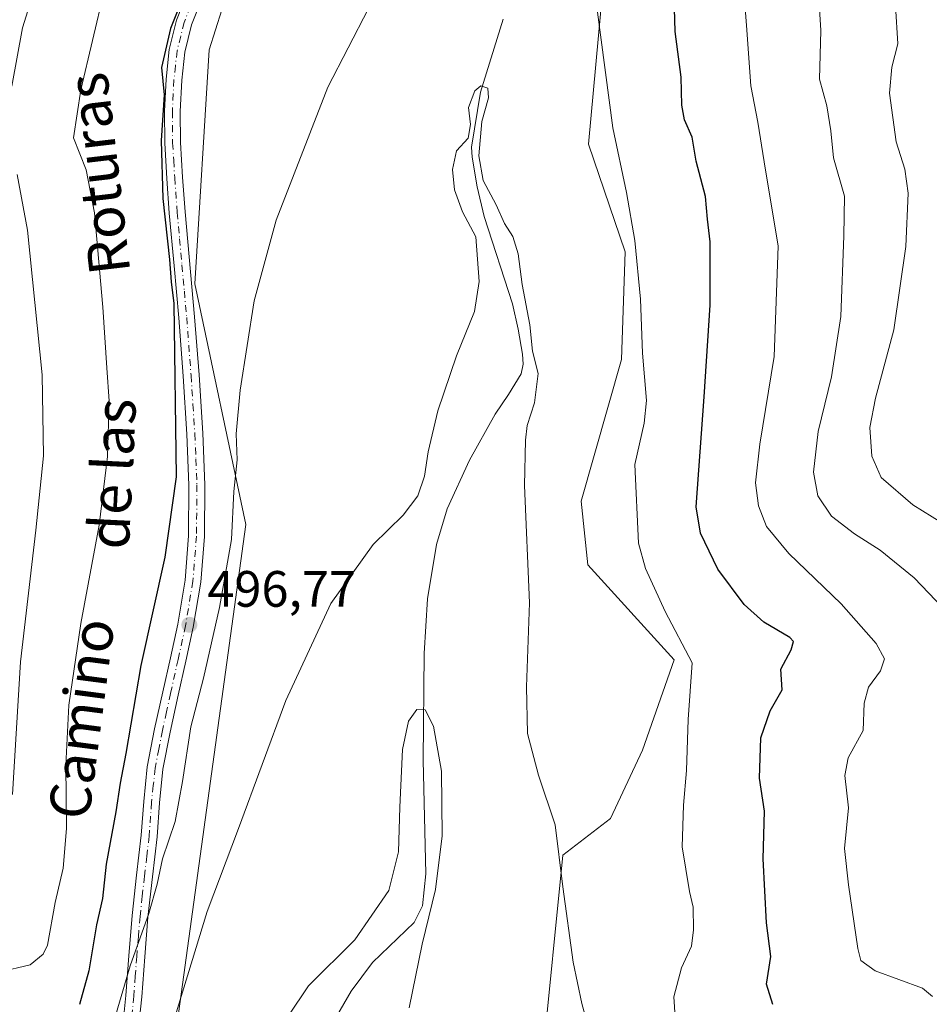
# Model space of a CAD drawing. Units: metres. Extents: x 603793 to 607235, y 4745407 to 4747774.
# Drawn here: x 605666 to 605845, y 4747388 to 4747581 of the extents above; entities that cross this region are included whole.
import ezdxf
from ezdxf.enums import TextEntityAlignment as Align

# ---------------------------------------------------------------- set-up
doc = ezdxf.new("R2010")
doc.units = ezdxf.units.M
doc.header["$MEASUREMENT"] = 0
doc.linetypes.add('DGN Style 4', pattern=[2.6384748266838614, 1.318413404963828, -0.6592067024819142, 0.001648016756204785, -0.6592067024819142])
for name, color, linetype, lineweight in [('Camino Cxs', 7, 'Continuous', 0), ('Camino eje', 30, 'DGN Style 4', 13), ('Corriente natural lineal', 142, 'Continuous', 13), ('Cultivos herbáceos CxS', 92, 'Continuous', 0), ('Curva de nivel maestra', 30, 'Continuous', 30), ('Curva de nivel normal', 30, 'Continuous', 0), ('Pastizal CxS', 92, 'Continuous', 0), ('Punto de cota en terreno', 7, 'Continuous', 0), ('Rótulo de punto de cota en terreno', 7, 'Continuous', 0), ('Texto cartográfico', 7, 'Continuous', 0), ('Vegetación y arbolados urbanos CxS', 151, 'Continuous', 0)]:
    doc.layers.add(name, color=color, linetype=linetype, lineweight=lineweight)
doc.styles.add('Style-Arial', font='txt')

# ---------------------------------------------------------------- blocks, each defined once
blk = doc.blocks.new('*U9')
at = {"layer": 'Pastizal CxS', "color": 92, "linetype": 'Continuous', "lineweight": 0}
blk.add_polyline3d([(605768.7666999997, 4747376.810500001, 488.0761000000057), (605772.7681, 4747416.8147, 489.7694000000047), (605782.0872999998, 4747423.956499999, 491.3845000000001), (605788.3476999998, 4747437.336100001, 492.8405999999959), (605794.5493000001, 4747455.040899999, 494.1612000000023), (605777.6589000003, 4747473.710300001, 491.4541999999929), (605776.3260000005, 4747486.155900001, 491.5195999999996), (605784.2336999997, 4747513.9747, 493.7256000000052), (605784.9929000001, 4747535.065500001, 494.4554000000062), (605777.8044999996, 4747556.1259, 493.9177999999956), (605782.1070999998, 4747603.0581, 495.8326999999991), (605804.7770999996, 4747644.840500001, 497.7908000000025), (605793.1089000005, 4747660.987500001, 496.2035999999935), (605779.4417000003, 4747672.399300001, 496.7961000000069), (605774.0541000003, 4747669.4531, 497.8162000000011), (605767.1933000004, 4747665.7017, 498.6195000000008), (605754.9452000001, 4747659.0043, 499.5678000000044), (605721.2115000002, 4747622.6163, 500.1603999999934), (605710.8691999996, 4747598.206300001, 499.3298000000068), (605703.3847000003, 4747574.642899999, 499.0136999999959), (605700.6180999996, 4747528.799900001, 498.7458000000043), (605710.6124, 4747481.5891, 494.6916000000056), (605695.4249, 4747371.4769, 489.4303999999975)], dxfattribs=at)
blk = doc.blocks.new('*U18')
at = {"layer": 'Cultivos herbáceos CxS', "color": 92, "linetype": 'Continuous', "lineweight": 0}
blk.add_polyline3d([(605695.4249, 4747371.4769, 489.4303999999975), (605710.6124, 4747481.5891, 494.6916000000056), (605700.6180999996, 4747528.799900001, 498.7458000000043), (605703.3847000003, 4747574.642899999, 499.0136999999959), (605710.8691999996, 4747598.206300001, 499.3298000000068), (605721.2115000002, 4747622.6163, 500.1603999999934), (605754.9452000001, 4747659.0043, 499.5678000000044), (605767.1933000004, 4747665.7017, 498.6195000000008), (605774.0541000003, 4747669.4531, 497.8162000000011), (605779.4417000003, 4747672.399300001, 496.7961000000069), (605793.1089000005, 4747660.987500001, 496.2035999999935), (605804.7770999996, 4747644.840500001, 497.7908000000025), (605782.1070999998, 4747603.0581, 495.8326999999991), (605777.8044999996, 4747556.1259, 493.9177999999956), (605784.9929000001, 4747535.065500001, 494.4554000000062), (605784.2336999997, 4747513.9747, 493.7256000000052), (605776.3260000005, 4747486.155900001, 491.5195999999996), (605777.6589000003, 4747473.710300001, 491.4541999999929), (605794.5493000001, 4747455.040899999, 494.1612000000023), (605788.3476999998, 4747437.336100001, 492.8405999999959), (605782.0872999998, 4747423.956499999, 491.3845000000001), (605772.7681, 4747416.8147, 489.7694000000047), (605768.7666999997, 4747376.810500001, 488.0761000000057)], dxfattribs=at)
blk = doc.blocks.new('5PATER')
at = {"layer": 'Vegetación y arbolados urbanos CxS', "linetype": 'Continuous', "lineweight": 0}
h = blk.add_hatch(color=51, dxfattribs=at)
edge = h.paths.add_edge_path()
edge.add_ellipse((0, 0), major_axis=(-0.1095731443231308, -0.1110710700762829), ratio=0.9994222409660322, start_angle=0, end_angle=360)

msp = doc.modelspace()

# ---------------------------------------------------------------- linework, layer by layer
at = {"layer": 'Camino Cxs', "color": 7, "linetype": 'Continuous', "lineweight": 0}
for points in [[(605686.2901, 4747381.4301, 494.6322999999975), (605687.0900999998, 4747389.300100001, 495.0255000000034), (605687.6801000005, 4747397.0701, 495.8000000000029), (605688.3101000005, 4747404.9301, 496.3608999999997), (605689.1801000005, 4747412.860099999, 496.6848000000027), (605690.1001000004, 4747420.6801, 497.2191000000021), (605690.5800999999, 4747427.280099999, 497.5978000000032), (605691.2701000003, 4747434.0801, 497.8310999999958), (605692.7200999996, 4747441.550100001, 497.5812000000006), (605694.3201000001, 4747448.8301, 498.5835999999982), (605695.8000999996, 4747455.4801, 498.3386000000028), (605697.2500999998, 4747462.0601, 497.8834999999963), (605698.6901000004, 4747470.700099999, 498.2936000000045), (605699.3701, 4747479.4001, 498.6934000000037), (605699.4501, 4747489.3301, 499.2421999999933), (605699.0500999996, 4747499.3201, 499.3295999999973), (605698.3201000001, 4747510.700099999, 499.3677000000025), (605697.4600999998, 4747522.0801, 499.6683000000049), (605696.5401, 4747532.3301, 499.6030000000028), (605695.6001000004, 4747542.620100001, 499.7532000000065), (605695.1001000004, 4747549.450099999, 500.0767000000051), (605694.7001, 4747556.340100001, 500.5598000000027), (605694.6401000004, 4747562.620100001, 500.4036999999954), (605694.9600999998, 4747568.920100001, 500.5019999999931), (605695.5900999998, 4747574.700099999, 500.760500000004), (605697.0100999996, 4747580.4901, 501.157600000006), (605701.3201000001, 4747591.450099999, 500.5676999999997)], [(605686.2901, 4747381.4301, 494.6322999999975), (605687.0900999998, 4747389.300100001, 495.0255000000034), (605687.6801000005, 4747397.0701, 495.8000000000029), (605688.3101000005, 4747404.9301, 496.3608999999997), (605689.1801000005, 4747412.860099999, 496.6848000000027), (605690.1001000004, 4747420.6801, 497.2191000000021), (605690.5800999999, 4747427.280099999, 497.5978000000032), (605691.2701000003, 4747434.0801, 497.8310999999958), (605692.7200999996, 4747441.550100001, 497.5812000000006), (605694.3201000001, 4747448.8301, 498.5835999999982), (605695.8000999996, 4747455.4801, 498.3386000000028), (605697.2500999998, 4747462.0601, 497.8834999999963), (605698.6901000004, 4747470.700099999, 498.2936000000045), (605699.3701, 4747479.4001, 498.6934000000037), (605699.4501, 4747489.3301, 499.2421999999933), (605699.0500999996, 4747499.3201, 499.3295999999973), (605698.3201000001, 4747510.700099999, 499.3677000000025), (605697.4600999998, 4747522.0801, 499.6683000000049), (605696.5401, 4747532.3301, 499.6030000000028), (605695.6001000004, 4747542.620100001, 499.7532000000065), (605695.1001000004, 4747549.450099999, 500.0767000000051), (605694.7001, 4747556.340100001, 500.5598000000027), (605694.6401000004, 4747562.620100001, 500.4036999999954), (605694.9600999998, 4747568.920100001, 500.5019999999931), (605695.5900999998, 4747574.700099999, 500.760500000004), (605697.0100999996, 4747580.4901, 501.157600000006), (605701.3201000001, 4747591.450099999, 500.5676999999997)], [(605704.1801000005, 4747590.2301, 499.787599999996), (605699.9801000003, 4747579.550100001, 502.3782000000065), (605698.6501000002, 4747574.1601, 500.7529000000068), (605698.0601000005, 4747568.670100001, 499.9456000000064), (605697.7500999998, 4747562.5601, 499.7228999999934), (605697.8101000005, 4747556.450099999, 499.6107000000048), (605698.2001, 4747549.6601, 499.2253999999957), (605698.7001, 4747542.880100001, 498.8439999999973), (605700.5601000005, 4747522.3301, 498.4734000000026), (605701.4200999998, 4747510.9101, 498.0816999999952), (605702.1601, 4747499.4901, 498.1775999999954), (605702.5601000005, 4747489.380100001, 497.8003999999929), (605702.4801000003, 4747479.2601, 497.5008999999991), (605701.7801000001, 4747470.3301, 497.087400000004), (605700.3000999996, 4747461.470100001, 496.9236999999994), (605698.8300999999, 4747454.8101, 497.0810000000056), (605697.3501000004, 4747448.1601, 496.8487000000023), (605695.7701000003, 4747440.920100001, 496.5513000000064), (605694.3501000004, 4747433.630100001, 496.5366999999969), (605693.6700999998, 4747427.0101, 496.2761000000028), (605693.1901000004, 4747420.380100001, 495.9587000000029), (605692.2701000003, 4747412.5101, 495.4407000000065), (605691.4001000002, 4747404.640100001, 495.108699999997), (605690.7701000003, 4747396.8301, 494.6245999999956), (605690.1901000004, 4747389.020099999, 493.8331000000035), (605689.3800999997, 4747381.130100001, 493.2771000000066)], [(605704.1801000005, 4747590.2301, 499.787599999996), (605699.9801000003, 4747579.550100001, 502.3782000000065), (605698.6501000002, 4747574.1601, 500.7529000000068), (605698.0601000005, 4747568.670100001, 499.9456000000064), (605697.7500999998, 4747562.5601, 499.7228999999934), (605697.8101000005, 4747556.450099999, 499.6107000000048), (605698.2001, 4747549.6601, 499.2253999999957), (605698.7001, 4747542.880100001, 498.8439999999973), (605700.5601000005, 4747522.3301, 498.4734000000026), (605701.4200999998, 4747510.9101, 498.0816999999952), (605702.1601, 4747499.4901, 498.1775999999954), (605702.5601000005, 4747489.380100001, 497.8003999999929), (605702.4801000003, 4747479.2601, 497.5008999999991), (605701.7801000001, 4747470.3301, 497.087400000004), (605700.3000999996, 4747461.470100001, 496.9236999999994), (605698.8300999999, 4747454.8101, 497.0810000000056), (605697.3501000004, 4747448.1601, 496.8487000000023), (605695.7701000003, 4747440.920100001, 496.5513000000064), (605694.3501000004, 4747433.630100001, 496.5366999999969), (605693.6700999998, 4747427.0101, 496.2761000000028), (605693.1901000004, 4747420.380100001, 495.9587000000029), (605692.2701000003, 4747412.5101, 495.4407000000065), (605691.4001000002, 4747404.640100001, 495.108699999997), (605690.7701000003, 4747396.8301, 494.6245999999956), (605690.1901000004, 4747389.020099999, 493.8331000000035), (605689.3800999997, 4747381.130100001, 493.2771000000066)]]:
    msp.add_polyline3d(points, dxfattribs=at)
at = {"layer": 'Camino eje', "color": 30, "linetype": 'DGN Style 4', "lineweight": 13}
msp.add_polyline3d([(605702.7500999998, 4747590.840100001, 500.0298000000039), (605698.4951, 4747580.020099999, 501.476999999999), (605697.8300999999, 4747577.325099999, 501.0461000000069), (605697.1201, 4747574.4301, 500.2948000000034), (605696.8051000005, 4747571.540100001, 500.0043000000006), (605696.5100999996, 4747568.795100001, 500.093200000003), (605696.1951000001, 4747562.590100001, 500.0166000000027), (605696.2550999997, 4747556.395099999, 500.0449999999983), (605696.4550999999, 4747552.950099999, 499.8255000000063), (605696.6501000002, 4747549.5551, 499.5549000000028), (605697.1501000002, 4747542.7501, 499.1667000000016), (605697.6201, 4747537.6051, 499.0282000000007), (605698.0850999998, 4747532.470100001, 499.0697999999975), (605698.5450999998, 4747527.345100001, 499.186400000006), (605699.0100999996, 4747522.2051, 499.0697999999975), (605699.8701, 4747510.8051, 498.7247000000062), (605700.2351000002, 4747505.1151, 498.7445000000008), (605700.6051000003, 4747499.405099999, 498.7535000000062), (605700.8051000005, 4747494.4101, 498.7430000000023), (605701.0050999997, 4747489.3551, 498.5187000000006), (605700.9250999996, 4747479.3301, 498.0969999999944), (605700.2351000002, 4747470.515100001, 497.6907999999967), (605698.7751000002, 4747461.765100001, 497.3647000000056), (605697.3151000004, 4747455.145099999, 497.4472999999998), (605695.8350999998, 4747448.495100001, 497.6864999999962), (605695.0450999998, 4747444.8751, 497.3276999999944), (605694.2451, 4747441.235099999, 497.0653000000021), (605693.5351, 4747437.590100001, 497.0022000000026), (605692.8101000005, 4747433.8551, 497.0207999999984), (605692.4650999998, 4747430.4551, 496.895399999994), (605692.1250999998, 4747427.145099999, 496.8071999999956), (605691.6451000003, 4747420.530099999, 496.5261000000028), (605691.1851000005, 4747416.595100001, 496.3055000000023), (605690.7251000004, 4747412.6851, 496.0623999999953), (605690.2901, 4747408.7501, 495.9225000000006), (605689.8551000003, 4747404.7851, 495.7336000000069), (605689.5401, 4747400.8551, 495.4713999999949), (605689.2251000004, 4747396.950099999, 495.209400000007), (605688.9301000005, 4747393.065099999, 494.8405999999959), (605688.6401000004, 4747389.1601, 494.3723000000027), (605688.2351000002, 4747385.215100001, 493.8908999999985)], dxfattribs=at)
at = {"layer": 'Corriente natural lineal', "color": 142, "linetype": 'Continuous', "lineweight": 13}
msp.add_polyline3d([(605761.0520000001, 4747580.649900001, 491.5424000000058), (605756.6335000005, 4747566.366699999, 491.0436000000045), (605754.8450999996, 4747555.5964, 490.6554000000033), (605754.9600999998, 4747553.630100001, 490.4578000000038), (605755.9301000005, 4747547.770099999, 489.9138999999996), (605757.3201000001, 4747541.9801, 489.4882999999973), (605762.8901000004, 4747524.8301, 488.9320000000008), (605764.0201000003, 4747519.920100001, 488.9860000000045), (605764.8101000005, 4747514.970100001, 488.9664000000049), (605764.9501, 4747513.040100001, 488.9679999999935), (605764.5601000005, 4747511.130100001, 488.8571999999986), (605762.1001000004, 4747507.0601, 488.4275999999954), (605759.5000999998, 4747503.200099999, 488.5209999999934), (605754.4401000004, 4747494.190099999, 488.2630000000063), (605750.0900999998, 4747484.700099999, 488.5868999999948), (605748.0100999996, 4747477.700099999, 488.7238999999972), (605746.2001, 4747467.050100001, 488.1877999999998), (605745.5500999996, 4747456.290100001, 486.8772000000026), (605745.3501000004, 4747435.420100001, 486.2366000000038), (605745.8601000002, 4747413.1501, 484.3516999999993), (605745.2301000003, 4747406.880100001, 484.1717999999965), (605743.6001000004, 4747403.610099999, 483.8254000000015), (605735.4301000005, 4747395.7401, 484.2204000000056), (605731.2500999998, 4747390.140100001, 484.5100999999996), (605727.6300999997, 4747383.9001, 484.1551999999938)], dxfattribs=at)
at = {"layer": 'Cultivos herbáceos CxS', "color": 92, "linetype": 'Continuous', "lineweight": 0}
msp.add_polyline3d([(605768.7666999997, 4747376.810500001, 488.0761000000057), (605772.7681, 4747416.8147, 489.7694000000047), (605782.0872999998, 4747423.956499999, 491.3845000000001), (605788.3476999998, 4747437.336100001, 492.8405999999959), (605794.5493000001, 4747455.040899999, 494.1612000000023), (605777.6589000003, 4747473.710300001, 491.4541999999929), (605776.3260000005, 4747486.155900001, 491.5195999999996), (605784.2336999997, 4747513.9747, 493.7256000000052), (605784.9929000001, 4747535.065500001, 494.4554000000062), (605777.8044999996, 4747556.1259, 493.9177999999956), (605782.1070999998, 4747603.0581, 495.8326999999991), (605804.7770999996, 4747644.840500001, 497.7908000000025), (605793.1089000005, 4747660.987500001, 496.2035999999935), (605779.4417000003, 4747672.399300001, 496.7961000000069), (605774.0541000003, 4747669.4531, 497.8162000000011), (605767.1933000004, 4747665.7017, 498.6195000000008), (605754.9452000001, 4747659.0043, 499.5678000000044), (605721.2115000002, 4747622.6163, 500.1603999999934), (605710.8691999996, 4747598.206300001, 499.3298000000068), (605703.3847000003, 4747574.642899999, 499.0136999999959), (605700.6180999996, 4747528.799900001, 498.7458000000043), (605710.6124, 4747481.5891, 494.6916000000056), (605695.4249, 4747371.4769, 489.4303999999975)], dxfattribs=at)
at = {"layer": 'Curva de nivel maestra', "color": 30, "linetype": 'Continuous', "lineweight": 30, "elevation": 500, "flags": 128}
for points in [[(605813.9100000003, 4747387.540100001), (605812.6799999997, 4747391.530099999), (605813.5499999998, 4747396.950099999), (605812.6699999999, 4747403.520099999), (605812, 4747416.0801), (605812.3099999996, 4747425.380100001), (605811.3200000003, 4747431.880100001), (605811.5800000001, 4747439.7601), (605813.3799999999, 4747445.090100001), (605815.75, 4747449.200099999), (605815.4800000006, 4747453.2501), (605817.5300000003, 4747457.050100001), (605817.9600000001, 4747458.690099999), (605817.2400000002, 4747459.470100001), (605812.1600000003, 4747462.450099999), (605808.2800000003, 4747465.940099999), (605803.1399999997, 4747472.840100001), (605799.7599999999, 4747479.890100001), (605798.9100000003, 4747485.0601), (605800.4600000001, 4747506.6501), (605801.6399999997, 4747524.610099999), (605801.6100000005, 4747536.9801), (605801.1299999999, 4747541.460100001), (605800.7100000001, 4747545.9101), (605798.8799999999, 4747552.8201), (605798.0899999999, 4747557.520099999), (605796.6100000005, 4747560.9001), (605796.0499999998, 4747563.8101), (605795.9400000004, 4747569.290100001), (605794.7400000002, 4747578.210100001), (605794.0599999996, 4747603.170100001)], [(605703.6900000004, 4747598.5001), (605695.8099999996, 4747578.840100001), (605694.0700000003, 4747571.1801), (605694.6100000005, 4747565.850099999), (605694.0199999996, 4747556.850099999), (605694.2999999998, 4747545.520099999), (605695.6600000003, 4747533.530099999), (605695.9600000001, 4747529.1801), (605696.4600000001, 4747524.920100001), (605696.9600000001, 4747490.9301), (605694.6900000004, 4747475.190099999), (605690.0199999996, 4747453.9901), (605687.0999999996, 4747436.710100001), (605685.9400000004, 4747430.9101), (605685.1299999999, 4747425.3101), (605683.2400000002, 4747415.050100001), (605682.5099999999, 4747408.3201), (605681.3399999999, 4747403.1501), (605679.8200000003, 4747394.0801), (605677.9600000001, 4747387.540100001)]]:
    msp.add_lwpolyline(points, dxfattribs=at)
at = {"layer": 'Curva de nivel normal', "color": 30, "linetype": 'Continuous', "lineweight": 0, "flags": 128}
for points, elevation in [([(605850.4400000004, 4747608.9), (605843.1600000003, 4747607.84), (605840.1600000003, 4747606.16), (605838.3399999999, 4747603.460000001), (605838, 4747599.939999999), (605838.2699999996, 4747591.850000001), (605837.9600000001, 4747583.26), (605838.4400000004, 4747575.850000001), (605837.25, 4747571.25), (605836.8099999996, 4747566.130000001), (605838.1100000005, 4747556.58), (605839.7999999998, 4747551.27), (605840.4400000004, 4747546.58), (605839.9800000006, 4747536.109999999), (605837.6500000004, 4747519.779999999), (605834.0099999999, 4747506.359999999), (605832.9500000002, 4747500.600000001), (605833.3499999996, 4747495), (605835.1500000004, 4747490.800000001), (605841.3499999996, 4747485.470000001), (605850.8499999996, 4747479.59)], 515), ([(605664.7199999997, 4747567.51), (605666.8099999996, 4747578.930000001), (605671.9199999999, 4747595.26)], 510), ([(605807.6200000001, 4747593.84), (605808.7599999999, 4747579.4), (605809.5899999999, 4747567.58), (605810.9800000006, 4747560.449999999), (605812.2000000002, 4747552.699999999), (605814.9500000002, 4747536.189999999), (605814.1799999997, 4747514.560000001), (605811.3499999996, 4747497.34), (605810.54, 4747489.75), (605811.1200000001, 4747485.25), (605812.6900000004, 4747481.189999999), (605817.0800000001, 4747475.91), (605827.3200000003, 4747466.060000001), (605834.1799999997, 4747458.25), (605835.8300000001, 4747455.24), (605834.9900000002, 4747452.92), (605832.6799999997, 4747449.699999999), (605831.8099999996, 4747446.58), (605831.5999999996, 4747441.199999999), (605828.7100000001, 4747435.869999999), (605828.0199999996, 4747432.42), (605828.75, 4747426.060000001), (605827.9699999997, 4747418.08), (605828.7599999999, 4747410.980000001), (605830.5700000003, 4747398.51), (605831.1799999997, 4747396.16), (605833.9900000002, 4747394.140000001), (605843.2599999999, 4747390.74), (605845.2199999997, 4747389.09)], 505), ([(605662.1900000004, 4747393.850000001), (605668.29, 4747395.279999999), (605670.9000000004, 4747397.359999999), (605671.7100000001, 4747399.140000001), (605673.2400000002, 4747407.49), (605674.7800000003, 4747414.25), (605675.4199999999, 4747422.039999999), (605675.3200000003, 4747434.449999999), (605675.9299999997, 4747446.199999999), (605678.2800000003, 4747462.189999999), (605681.8700000001, 4747481.460000001), (605683.5099999999, 4747494.91), (605683.8399999999, 4747505.77), (605683.3200000003, 4747512.32), (605682.5899999999, 4747524.180000001), (605680.9100000003, 4747542.699999999), (605679.29, 4747551.130000001), (605676.7999999998, 4747557.4), (605678.2800000003, 4747566.83), (605682.8099999996, 4747586.24)], 505), ([(605822.8200000003, 4747587.02), (605823.3499999996, 4747578.42), (605823.04, 4747568.92), (605824.5199999996, 4747563.66), (605825.3099999996, 4747558.779999999), (605825.8099999996, 4747553.5), (605827.9600000001, 4747545.970000001), (605827.8300000001, 4747538.180000001), (605827.25, 4747522.4), (605825.4299999997, 4747510.529999999), (605822.7999999998, 4747499.800000001), (605821.8799999999, 4747491.859999999), (605822.7599999999, 4747487.189999999), (605825.4199999999, 4747483.24), (605829.9400000004, 4747479.74), (605834.9600000001, 4747476.58), (605841.6200000001, 4747471.16), (605847.3200000003, 4747465.17)], 510), ([(605734.6699999999, 4747582.74), (605726.6500000004, 4747567.32), (605716.5599999996, 4747541.279999999), (605712.25, 4747525.449999999), (605709.4600000001, 4747507.92), (605708.6900000004, 4747499.380000001), (605708.9100000003, 4747494.300000001), (605708.2400000002, 4747488.039999999), (605707.8200000003, 4747478.640000001), (605705.4500000002, 4747465.33), (605702.3200000003, 4747451.5), (605699.8099999996, 4747441.949999999), (605698.1600000003, 4747431.199999999), (605696.7400000002, 4747423.41), (605694.2699999996, 4747416.08), (605693.2300000006, 4747411.08), (605691.5700000003, 4747405.369999999), (605687.9199999999, 4747395.08), (605684.7199999997, 4747384.210000001)], 495), ([(605794.7999999998, 4747385.060000001), (605794.5300000003, 4747389.039999999), (605796.04, 4747394.680000001), (605797.9600000001, 4747398.949999999), (605798.3799999999, 4747402.130000001), (605798.3200000003, 4747406.609999999), (605797.5800000001, 4747409.680000001), (605796.1500000004, 4747418.390000001), (605796.3799999999, 4747426.560000001), (605797, 4747433.380000001), (605797.3399999999, 4747443.359999999), (605798.0999999996, 4747454.470000001), (605792.7999999998, 4747464.52), (605788.9199999999, 4747472.960000001), (605787.5899999999, 4747477.949999999), (605786.8600000005, 4747493.369999999), (605788.7199999997, 4747501.480000001), (605789.1399999997, 4747505.939999999), (605788.3499999996, 4747515.16), (605787.9800000006, 4747525.789999999), (605786.8300000001, 4747537.289999999), (605785.2400000002, 4747546.699999999), (605782.5499999998, 4747559.34), (605779.54, 4747582.01)], 495), ([(605695.3099999996, 4747380.539999999), (605703.04, 4747405.74), (605709.1799999997, 4747422.01), (605718.4600000001, 4747447.07), (605727.2400000002, 4747466.140000001), (605735.5599999996, 4747477.710000001), (605741.4600000001, 4747483.4), (605744.3200000003, 4747487.220000001), (605745.6500000004, 4747491.050000001), (605746.3200000003, 4747495.82), (605748.2400000002, 4747503.859999999), (605751.9199999999, 4747514.640000001), (605755.4500000002, 4747523.34), (605756.3399999999, 4747529.230000001), (605755.6600000003, 4747538.02), (605753.0700000003, 4747542.91), (605751.4900000002, 4747547.180000001), (605751.1399999997, 4747551.180000001), (605751.8799999999, 4747554.850000001), (605754.1699999999, 4747557.310000001), (605754.6299999999, 4747560.029999999), (605754.2599999999, 4747563.310000001), (605755.4900000002, 4747566.600000001), (605756.7000000002, 4747567.560000001), (605758.0199999996, 4747567.15), (605758.2000000002, 4747565.230000001), (605756.8899999997, 4747560.609999999), (605756.2800000003, 4747553.869999999), (605757.1600000003, 4747549), (605759.6900000004, 4747544.279999999), (605761.3300000001, 4747540.609999999), (605762.9400000004, 4747538.060000001), (605764.0199999996, 4747534.680000001), (605764.7599999999, 4747528.640000001), (605766.2999999998, 4747520.720000001), (605766.7699999996, 4747515.58), (605767.9400000004, 4747511.199999999), (605767.2000000002, 4747505.480000001), (605765.7400000002, 4747501), (605765.4500000002, 4747498.140000001), (605765.2300000006, 4747489.25), (605766.2300000006, 4747466.26), (605765.6200000001, 4747449.77), (605765.8399999999, 4747440.65), (605768, 4747432.480000001), (605771.2400000002, 4747422.720000001), (605772.75, 4747410.57), (605774.7599999999, 4747395.84), (605776.5, 4747387.689999999), (605777.7000000002, 4747383.119999999)], 490), ([(605664.8600000005, 4747428.680000001), (605666.4299999997, 4747454.67), (605669.4600000001, 4747480.52), (605670.9400000004, 4747495.07), (605670.6600000003, 4747510.960000001), (605667.8300000001, 4747539.279999999), (605665.79, 4747550.230000001)], 510), ([(605742.6500000004, 4747386.880000001), (605745.2000000002, 4747399.33), (605747.7699999996, 4747410.07), (605749.0899999999, 4747420.58), (605748.9500000002, 4747433.230000001), (605747.4199999999, 4747442.060000001), (605745.7400000002, 4747445.26), (605744.1500000004, 4747445.359999999), (605742.4800000006, 4747443.02), (605741.3099999996, 4747437.52), (605740.7800000003, 4747426.199999999), (605740.54, 4747417.41), (605738.6100000005, 4747409.850000001), (605731.9699999997, 4747400.220000001), (605722.8799999999, 4747391.199999999), (605710.9299999997, 4747373.310000001)], 485)]:
    msp.add_lwpolyline(points, dxfattribs=dict(at, elevation=elevation))
at = {"layer": 'Pastizal CxS', "color": 92, "linetype": 'Continuous', "lineweight": 0}
msp.add_polyline3d([(605768.7666999997, 4747376.810500001, 488.0761000000057), (605772.7681, 4747416.8147, 489.7694000000047), (605782.0872999998, 4747423.956499999, 491.3845000000001), (605788.3476999998, 4747437.336100001, 492.8405999999959), (605794.5493000001, 4747455.040899999, 494.1612000000023), (605777.6589000003, 4747473.710300001, 491.4541999999929), (605776.3260000005, 4747486.155900001, 491.5195999999996), (605784.2336999997, 4747513.9747, 493.7256000000052), (605784.9929000001, 4747535.065500001, 494.4554000000062), (605777.8044999996, 4747556.1259, 493.9177999999956), (605782.1070999998, 4747603.0581, 495.8326999999991), (605804.7770999996, 4747644.840500001, 497.7908000000025), (605793.1089000005, 4747660.987500001, 496.2035999999935), (605779.4417000003, 4747672.399300001, 496.7961000000069), (605774.0541000003, 4747669.4531, 497.8162000000011), (605767.1933000004, 4747665.7017, 498.6195000000008), (605754.9452000001, 4747659.0043, 499.5678000000044), (605721.2115000002, 4747622.6163, 500.1603999999934), (605710.8691999996, 4747598.206300001, 499.3298000000068), (605703.3847000003, 4747574.642899999, 499.0136999999959), (605700.6180999996, 4747528.799900001, 498.7458000000043), (605710.6124, 4747481.5891, 494.6916000000056), (605695.4249, 4747371.4769, 489.4303999999975)], dxfattribs=at)

# ---------------------------------------------------------------- block references
at = {"layer": 'Cultivos herbáceos CxS', "color": 92, "linetype": 'Continuous', "lineweight": 0}
msp.add_blockref('*U18', (0, 0), dxfattribs=at)
at = {"layer": 'Pastizal CxS', "color": 92, "linetype": 'Continuous', "lineweight": 0}
msp.add_blockref('*U9', (0, 0), dxfattribs=at)
at = {"layer": 'Punto de cota en terreno', "color": 7, "linetype": 'Continuous', "lineweight": 0, "xscale": 10, "yscale": 10, "zscale": 10}
msp.add_blockref('5PATER', (605699.5300000003, 4747461.949999999, 496.7700000000041), dxfattribs=at)

# ---------------------------------------------------------------- texts
at = {"layer": 'Rótulo de punto de cota en terreno', "color": 7, "linetype": 'Continuous', "lineweight": 0, "style": 'Style-Arial'}
msp.add_text('496,77', height=7.000000000000002, dxfattribs=at).set_placement((605703.0577999996, 4747465.477800001))
at = {"layer": 'Texto cartográfico', "color": 7, "linetype": 'Continuous', "lineweight": 0, "style": 'Style-Arial'}
for s, rotation, p in [('Roturas', 96.6730160660324, (605681.7057379177, 4747550.335065831)), ('de las', 87.1971082796617, (605684.3791630414, 4747491.555321587)), ('Camino', 82.53598456477683, (605678.3630146958, 4747443.52195432))]:
    msp.add_text(s, height=8, rotation=rotation, dxfattribs=at).set_placement(p, align=Align.MIDDLE_CENTER)

doc.saveas('drawing.dxf')
